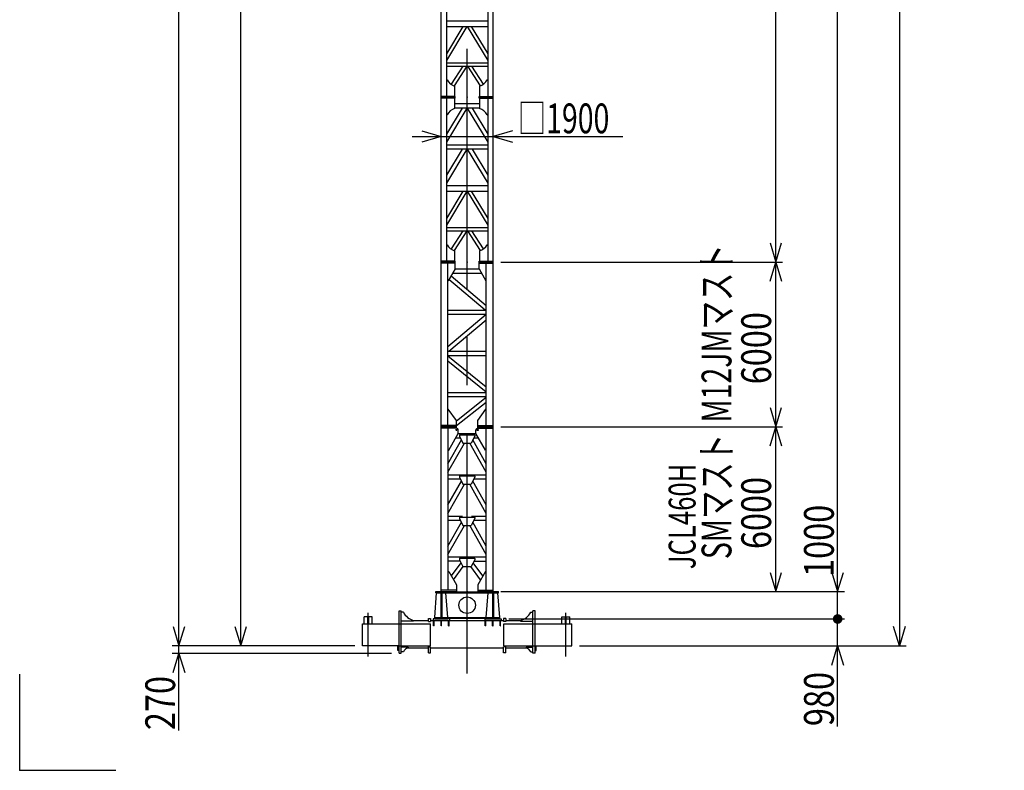
# Model space of a CAD drawing. Extents: x 2 to 208, y 2 to 295.
# Drawn here: x 2 to 105, y 2 to 81 of the extents above; entities that cross this region are included whole.
import ezdxf

# ---------------------------------------------------------------- set-up
doc = ezdxf.new("R2010")
doc.units = 0
doc.header["$LTSCALE"] = 20
for name, pattern in [('CENTER', [2, 1.25, -0.25, 0.25, -0.25]), ('HIDDEN', [0.375, 0.25, -0.125]), ('PHANTOM', [2.5, 1.25, -0.25, 0.25, -0.25, 0.25, -0.25])]:
    doc.linetypes.add(name, pattern=pattern)
doc.layers.add('MAIN0', color=7, linetype='CONTINUOUS')
doc.layers.add('ZZ0', color=7, linetype='CONTINUOUS')
doc.styles.add('KNJYOKO', font='TXT', dxfattribs={"bigfont": 'BIGFONT'})
doc.dimstyles.get("Standard").update_dxf_attribs({"dimtxt": 2.5, "dimasz": 2.5, "dimexe": 1.25, "dimexo": 0.625, "dimtad": 1, "dimcen": 2.5, "dimazin": 3, "dimtfac": 1, "dimtmove": 0, "dimatfit": 3})

# ---------------------------------------------------------------- blocks, each defined once
blk = doc.blocks.new('*D0')
at = {"layer": 'MAIN0', "color": 0, "linetype": 'BYBLOCK'}
for p, q in [((44.36, 69.05), (46.36, 68.45)), ((53.79, 69.05), (51.79, 68.45)), ((43.36, 68.45), (65.3, 68.45)), ((46.36, 68.45), (44.36, 67.85)), ((51.79, 68.45), (53.79, 67.85))]:
    blk.add_line(p, q, dxfattribs=at)
at = {"layer": 'MAIN0', "color": 0, "linetype": 'BYBLOCK', "style": 'KNJYOKO', "width": 0.7}
blk.add_text('□1900', height=3.1, dxfattribs=at).set_placement((54.35, 68.79))
blk = doc.blocks.new('*D1')
at = {"layer": 'MAIN0', "color": 0, "linetype": 'BYBLOCK'}
for p, q in [((53.42, 18.25), (88.35, 18.25)), ((87.65, 7.05), (87.65, 18.25)), ((60.76, 15.45), (88.35, 15.45)), ((87.05, 13.45), (87.65, 15.45)), ((87.65, 15.45), (88.25, 13.45))]:
    blk.add_line(p, q, dxfattribs=at)
at = {"layer": 'MAIN0', "color": 0, "linetype": 'BYBLOCK', "const_width": 0.5}
blk.add_lwpolyline([(87.9, 18.25, 1), (87.4, 18.25, 1)], format="xyb", close=True, dxfattribs=at)
at = {"layer": 'MAIN0', "color": 0, "linetype": 'BYBLOCK', "width": 0.8}
blk.add_text('980', height=3.1, rotation=90, dxfattribs=at).set_placement((87.25, 7.1))
blk = doc.blocks.new('*D2')
at = {"layer": 'MAIN0', "color": 0, "linetype": 'BYBLOCK'}
for p, q in [((87.65, 18.25), (87.65, 30.97)), ((87.05, 23.1), (87.65, 21.1)), ((87.65, 21.1), (88.25, 23.1)), ((52.59, 21.1), (88.35, 21.1)), ((53.42, 18.25), (88.35, 18.25))]:
    blk.add_line(p, q, dxfattribs=at)
at = {"layer": 'MAIN0', "color": 0, "linetype": 'BYBLOCK', "const_width": 0.5}
blk.add_lwpolyline([(87.9, 18.25, 1), (87.4, 18.25, 1)], format="xyb", close=True, dxfattribs=at)
at = {"layer": 'MAIN0', "color": 0, "linetype": 'BYBLOCK', "width": 0.8}
blk.add_text('1000', height=3.1, rotation=90, dxfattribs=at).set_placement((87.25, 22.62))
blk = doc.blocks.new('*D3')
at = {"layer": 'MAIN0', "color": 0, "linetype": 'BYBLOCK'}
for p, q in [((51.92, 158.25), (88.35, 158.25)), ((87.05, 156.25), (87.65, 158.25)), ((87.65, 21.1), (87.65, 158.25)), ((87.65, 158.25), (88.25, 156.25)), ((87.05, 23.1), (87.65, 21.1)), ((87.65, 21.1), (88.25, 23.1)), ((52.59, 21.1), (88.35, 21.1))]:
    blk.add_line(p, q, dxfattribs=at)
at = {"layer": 'MAIN0', "color": 0, "linetype": 'BYBLOCK', "width": 0.8}
blk.add_text('48000', height=3.1, rotation=90, dxfattribs=at).set_placement((87.15, 84.47))
blk = doc.blocks.new('*D4')
at = {"layer": 'MAIN0', "color": 0, "linetype": 'BYBLOCK'}
for p, q in [((129.08, 163.61), (129.08, 152.74)), ((127.08, 154.04), (129.08, 153.44)), ((49.08, 153.44), (129.08, 153.44)), ((129.08, 153.44), (127.08, 152.84))]:
    blk.add_line(p, q, dxfattribs=at)
at = {"layer": 'MAIN0', "color": 0, "linetype": 'BYBLOCK', "const_width": 0.5}
blk.add_lwpolyline([(49.33, 153.44, 1), (48.83, 153.44, 1)], format="xyb", close=True, dxfattribs=at)
at = {"layer": 'MAIN0', "color": 0, "linetype": 'BYBLOCK', "width": 0.8}
blk.add_text('28000', height=3.1, dxfattribs=at).set_placement((117.44, 153.94))
blk = doc.blocks.new('*D8')
at = {"layer": 'MAIN0', "color": 0, "linetype": 'BYBLOCK'}
for p, q in [((18.48, 17.45), (19.08, 15.45)), ((19.08, 6.63), (19.08, 18.45)), ((19.08, 15.45), (19.68, 17.45)), ((37.39, 15.45), (18.38, 15.45)), ((41.19, 14.67), (18.38, 14.67)), ((18.48, 12.67), (19.08, 14.67)), ((19.08, 14.67), (19.68, 12.67))]:
    blk.add_line(p, q, dxfattribs=at)
at = {"layer": 'MAIN0', "color": 0, "linetype": 'BYBLOCK', "width": 0.8}
blk.add_text('270', height=3.1, rotation=90, dxfattribs=at).set_placement((18.68, 6.68))
blk = doc.blocks.new('*D9')
at = {"layer": 'MAIN0', "color": 0, "linetype": 'BYBLOCK'}
for p, q in [((31.71, 162.73), (18.38, 162.73)), ((18.48, 160.73), (19.08, 162.73)), ((19.08, 15.45), (19.08, 162.73)), ((19.08, 162.73), (19.68, 160.73)), ((18.48, 17.45), (19.08, 15.45)), ((19.08, 15.45), (19.68, 17.45)), ((37.39, 15.45), (18.38, 15.45))]:
    blk.add_line(p, q, dxfattribs=at)
at = {"layer": 'MAIN0', "color": 0, "linetype": 'BYBLOCK', "width": 0.8}
blk.add_text('51550', height=3.1, rotation=90, dxfattribs=at).set_placement((18.58, 83.89))
blk = doc.blocks.new('*D11')
at = {"layer": 'MAIN0', "color": 0, "linetype": 'BYBLOCK'}
for p, q in [((44.92, 158.53), (24.81, 158.53)), ((24.91, 156.53), (25.51, 158.53)), ((25.51, 15.45), (25.51, 158.53)), ((25.51, 158.53), (26.11, 156.53)), ((24.91, 17.45), (25.51, 15.45)), ((25.51, 15.45), (26.11, 17.45)), ((37.39, 15.45), (24.81, 15.45))]:
    blk.add_line(p, q, dxfattribs=at)
at = {"layer": 'MAIN0', "color": 0, "linetype": 'BYBLOCK', "width": 0.8}
blk.add_text('50080', height=3.1, rotation=90, dxfattribs=at).set_placement((25.01, 81.79))
blk = doc.blocks.new('*D15')
at = {"layer": 'MAIN0', "color": 0, "linetype": 'BYBLOCK'}
for p, q in [((54.65, 164.16), (94.78, 164.16)), ((94.08, 164.16), (93.48, 162.16)), ((94.08, 164.16), (94.08, 15.45)), ((94.68, 162.16), (94.08, 164.16)), ((94.08, 15.45), (93.48, 17.45)), ((94.68, 17.45), (94.08, 15.45)), ((60.76, 15.45), (94.78, 15.45))]:
    blk.add_line(p, q, dxfattribs=at)
at = {"layer": 'MAIN0', "color": 0, "linetype": 'BYBLOCK', "width": 0.8}
blk.add_text('52050', height=3.1, rotation=90, dxfattribs=at).set_placement((93.58, 84.6))
blk = doc.blocks.new('*D16')
at = {"layer": 'MAIN0', "color": 0, "linetype": 'BYBLOCK'}
for p, q in [((52.59, 38.25), (81.92, 38.25)), ((80.62, 36.25), (81.22, 38.25)), ((81.22, 21.1), (81.22, 38.25)), ((81.22, 38.25), (81.82, 36.25)), ((80.62, 23.1), (81.22, 21.1)), ((81.22, 21.1), (81.82, 23.1)), ((52.59, 21.1), (81.92, 21.1))]:
    blk.add_line(p, q, dxfattribs=at)
at = {"layer": 'MAIN0', "color": 0, "linetype": 'BYBLOCK', "width": 0.8}
blk.add_text('6000', height=3.1, rotation=90, dxfattribs=at).set_placement((80.72, 25.52))
blk = doc.blocks.new('*D17')
at = {"layer": 'MAIN0', "color": 0, "linetype": 'BYBLOCK'}
for p, q in [((52.59, 55.39), (81.92, 55.39)), ((80.62, 53.39), (81.22, 55.39)), ((81.22, 38.25), (81.22, 55.39)), ((81.22, 55.39), (81.82, 53.39)), ((80.62, 40.25), (81.22, 38.25)), ((81.22, 38.25), (81.82, 40.25)), ((52.59, 38.25), (81.92, 38.25))]:
    blk.add_line(p, q, dxfattribs=at)
at = {"layer": 'MAIN0', "color": 0, "linetype": 'BYBLOCK', "width": 0.8}
blk.add_text('6000', height=3.1, rotation=90, dxfattribs=at).set_placement((80.72, 42.67))
blk = doc.blocks.new('*D18')
at = {"layer": 'MAIN0', "color": 0, "linetype": 'BYBLOCK'}
for p, q in [((51.92, 158.25), (81.92, 158.25)), ((80.62, 156.25), (81.22, 158.25)), ((81.22, 55.39), (81.22, 158.25)), ((81.22, 158.25), (81.82, 156.25)), ((80.62, 57.39), (81.22, 55.39)), ((81.22, 55.39), (81.82, 57.39)), ((52.59, 55.39), (81.92, 55.39))]:
    blk.add_line(p, q, dxfattribs=at)
at = {"layer": 'MAIN0', "color": 0, "linetype": 'BYBLOCK', "width": 0.8}
blk.add_text('6x6000=36000', height=3.1, rotation=90, dxfattribs=at).set_placement((80.72, 94.27))

msp = doc.modelspace()

# ---------------------------------------------------------------- linework, layer by layer
at = {"layer": 'MAIN0', "color": 3, "linetype": 'CENTER'}
for p, q in [((49.077, 12.575), (49.077, 178.289)), ((38.791, 14.332), (38.791, 18.903)), ((59.363, 14.332), (59.363, 18.903))]:
    msp.add_line(p, q, dxfattribs=at)
at = {"layer": 'MAIN0', "color": 3, "linetype": 'CONTINUOUS'}
for p, q in [((46.363, 21.103), (46.363, 141.103)), ((51.791, 21.103), (51.791, 141.103)), ((46.934, 89.583), (46.934, 72.623)), ((51.22, 89.583), (51.22, 72.623)), ((46.934, 80.489), (51.22, 80.489)), ((46.934, 79.917), (51.22, 79.917)), ((48.646, 79.917), (46.934, 77.068)), ((49.063, 79.917), (46.934, 76.375)), ((49.091, 79.917), (51.22, 76.375)), ((49.508, 79.917), (51.22, 77.068)), ((46.934, 76.132), (51.22, 76.132)), ((46.934, 75.775), (51.22, 75.775)), ((48.623, 75.775), (47.402, 73.895)), ((49.048, 75.775), (47.72, 73.729)), ((49.105, 75.775), (50.434, 73.729)), ((49.531, 75.775), (50.752, 73.895)), ((46.991, 74.337), (46.934, 74.337)), ((51.163, 74.337), (51.22, 74.337)), ((47.777, 73.709), (47.777, 72.623)), ((50.377, 73.709), (50.377, 72.623)), ((47.82, 72.623), (46.363, 72.623)), ((46.363, 72.532), (47.82, 72.532)), ((47.82, 72.44), (46.363, 72.44)), ((46.934, 72.44), (46.934, 55.48)), ((47.777, 72.44), (47.777, 71.355)), ((50.377, 71.846), (47.777, 71.846)), ((47.82, 72.44), (47.82, 72.623)), ((50.334, 72.623), (51.791, 72.623)), ((50.334, 72.44), (50.334, 72.623)), ((50.334, 72.532), (51.791, 72.532)), ((50.334, 72.44), (51.791, 72.44)), ((50.377, 72.44), (50.377, 71.355)), ((51.22, 72.44), (51.22, 55.48)), ((49.063, 71.417), (46.934, 67.875)), ((48.563, 71.417), (46.934, 68.707)), ((46.991, 70.726), (46.934, 70.726)), ((50.377, 71.417), (47.777, 71.417)), ((49.091, 71.417), (51.22, 67.875)), ((49.591, 71.417), (51.22, 68.707)), ((51.163, 70.726), (51.22, 70.726)), ((51.22, 67.56), (46.934, 67.56)), ((51.22, 67.132), (46.934, 67.132)), ((49.063, 67.132), (46.934, 63.589)), ((48.563, 67.132), (46.934, 64.421)), ((49.091, 67.132), (51.22, 63.589)), ((49.591, 67.132), (51.22, 64.421)), ((46.934, 63.346), (51.22, 63.346)), ((46.934, 62.775), (51.22, 62.775)), ((48.646, 62.775), (46.934, 59.926)), ((49.063, 62.775), (46.934, 59.232)), ((49.091, 62.775), (51.22, 59.232)), ((49.508, 62.775), (51.22, 59.926)), ((46.934, 58.989), (51.22, 58.989)), ((46.934, 58.632), (51.22, 58.632)), ((48.623, 58.632), (47.402, 56.753)), ((49.048, 58.632), (47.72, 56.586)), ((49.105, 58.632), (50.434, 56.586)), ((49.531, 58.632), (50.752, 56.753)), ((46.991, 57.195), (46.934, 57.195)), ((47.777, 56.566), (47.777, 55.48)), ((50.377, 56.566), (50.377, 55.48)), ((51.163, 57.195), (51.22, 57.195)), ((47.82, 55.48), (46.363, 55.48)), ((47.82, 55.389), (46.363, 55.389)), ((47.82, 54.675), (47.82, 55.48)), ((50.334, 55.48), (51.791, 55.48)), ((50.334, 54.675), (50.334, 55.48)), ((50.334, 55.389), (51.791, 55.389)), ((47.82, 55.286), (46.363, 55.286)), ((47.077, 38.375), (47.077, 55.286)), ((47.82, 54.675), (47.12, 53.44)), ((47.82, 54.675), (50.334, 54.675)), ((50.334, 55.286), (51.791, 55.286)), ((50.334, 54.675), (51.034, 53.44)), ((51.077, 38.375), (51.077, 55.286)), ((47.12, 53.44), (47.077, 53.44)), ((50.973, 50.389), (47.19, 53.563)), ((47.405, 53.943), (51.077, 50.861)), ((47.577, 54.246), (50.57, 54.246)), ((51.034, 53.44), (51.077, 53.44)), ((47.077, 50.389), (51.077, 50.389)), ((47.077, 49.96), (51.077, 49.96)), ((51.077, 49.932), (47.077, 46.575)), ((47.181, 46.103), (51.077, 49.372)), ((47.077, 46.103), (51.077, 46.103)), ((47.077, 45.675), (51.077, 45.675)), ((47.077, 45.646), (51.077, 42.407)), ((51.077, 41.855), (47.087, 45.087)), ((47.077, 41.817), (51.077, 41.817)), ((47.077, 41.389), (51.077, 41.389)), ((47.963, 38.868), (51.077, 41.323)), ((47.12, 40.089), (47.077, 40.089)), ((47.963, 38.889), (47.12, 40.089)), ((51.077, 40.786), (47.983, 38.347)), ((50.191, 38.889), (51.034, 40.089)), ((51.034, 40.089), (51.077, 40.089)), ((47.963, 38.375), (46.363, 38.375)), ((47.963, 38.246), (46.363, 38.246)), ((47.977, 38.103), (46.363, 38.103)), ((47.077, 38.103), (47.077, 21.246)), ((47.963, 38.103), (47.963, 38.889)), ((47.963, 38.375), (47.983, 38.347)), ((50.177, 38.103), (51.791, 38.103)), ((50.191, 38.103), (50.191, 38.889)), ((50.191, 38.375), (51.791, 38.375)), ((50.191, 38.246), (51.791, 38.246)), ((51.077, 21.246), (51.077, 38.103)), ((47.163, 35.8), (48.163, 37.532)), ((47.915, 37.103), (48.366, 37.103)), ((48.163, 37.532), (48.163, 37.917)), ((48.163, 37.532), (49.991, 37.532)), ((48.305, 37.417), (48.277, 37.389)), ((48.277, 37.389), (48.277, 37.275)), ((48.277, 37.275), (48.648, 36.56)), ((48.305, 37.417), (49.848, 37.417)), ((49.877, 37.275), (49.505, 36.56)), ((49.788, 37.103), (50.239, 37.103)), ((49.877, 37.389), (49.848, 37.417)), ((49.877, 37.389), (49.877, 37.275)), ((49.991, 37.532), (49.991, 37.917)), ((50.991, 35.8), (49.991, 37.532)), ((47.077, 34.397), (48.482, 36.88)), ((47.077, 33.527), (48.793, 36.56)), ((48.648, 36.56), (49.505, 36.56)), ((51.077, 33.527), (49.361, 36.56)), ((51.077, 34.397), (49.672, 36.88)), ((47.077, 35.8), (47.163, 35.8)), ((51.077, 35.8), (50.991, 35.8)), ((47.077, 33.246), (51.077, 33.246)), ((47.077, 32.817), (48.366, 32.817)), ((48.305, 33.132), (48.277, 33.103)), ((48.277, 33.103), (48.277, 32.989)), ((48.277, 32.989), (48.648, 32.275)), ((48.305, 33.132), (49.848, 33.132)), ((49.877, 32.989), (49.505, 32.275)), ((49.788, 32.817), (51.077, 32.817)), ((49.877, 33.103), (49.848, 33.132)), ((49.877, 33.103), (49.877, 32.989)), ((47.077, 30.111), (48.482, 32.595)), ((47.077, 29.241), (48.793, 32.275)), ((48.648, 32.275), (49.505, 32.275)), ((51.077, 29.241), (49.361, 32.275)), ((51.077, 30.111), (49.672, 32.595)), ((47.077, 28.96), (48.605, 28.96)), ((48.305, 28.846), (48.277, 28.817)), ((48.277, 28.817), (48.277, 28.703)), ((48.277, 28.703), (48.648, 27.989)), ((48.305, 28.846), (49.848, 28.846)), ((49.877, 28.703), (49.505, 27.989)), ((49.548, 28.96), (51.077, 28.96)), ((49.877, 28.817), (49.848, 28.846)), ((49.877, 28.817), (49.877, 28.703)), ((47.077, 28.532), (48.366, 28.532)), ((47.077, 25.826), (48.482, 28.309)), ((47.077, 24.955), (48.793, 27.989)), ((48.648, 27.989), (49.505, 27.989)), ((51.077, 24.955), (49.361, 27.989)), ((51.077, 25.826), (49.672, 28.309)), ((49.788, 28.532), (51.077, 28.532)), ((51.077, 24.675), (47.077, 24.675)), ((48.366, 24.246), (47.077, 24.246)), ((47.44, 22.722), (48.442, 24.1)), ((47.675, 22.316), (48.683, 23.703)), ((48.305, 24.56), (48.277, 24.532)), ((48.277, 24.532), (48.277, 24.417)), ((48.277, 24.417), (48.648, 23.703)), ((48.305, 24.56), (49.848, 24.56)), ((48.648, 23.703), (49.505, 23.703)), ((50.479, 22.316), (49.471, 23.703)), ((49.877, 24.417), (49.505, 23.703)), ((50.713, 22.722), (49.712, 24.1)), ((49.788, 24.246), (51.077, 24.246)), ((49.877, 24.532), (49.848, 24.56)), ((49.877, 24.532), (49.877, 24.417)), ((47.077, 23.203), (47.163, 23.203)), ((47.163, 23.203), (47.963, 21.817)), ((50.991, 23.203), (50.191, 21.817)), ((51.077, 23.203), (50.991, 23.203)), ((47.963, 21.817), (47.963, 21.103)), ((50.191, 21.817), (50.191, 21.103)), ((45.705, 18.389), (45.905, 20.975)), ((45.82, 20.975), (45.82, 21.117)), ((45.82, 21.117), (47.127, 21.117)), ((45.82, 20.975), (52.334, 20.975)), ((46.334, 20.975), (46.334, 18.389)), ((47.963, 21.246), (46.363, 21.246)), ((46.363, 21.103), (47.127, 21.103)), ((46.448, 20.975), (46.448, 18.389)), ((47.077, 18.389), (46.877, 20.975)), ((46.963, 21.117), (46.963, 20.975)), ((47.127, 21.117), (47.127, 21.103)), ((47.127, 21.103), (47.991, 21.103)), ((47.991, 21.103), (47.991, 20.975)), ((47.991, 21.077), (50.163, 21.077)), ((50.163, 21.103), (50.163, 20.975)), ((50.163, 21.103), (51.027, 21.103)), ((50.191, 21.246), (51.791, 21.246)), ((51.027, 21.117), (51.027, 21.103)), ((51.027, 21.117), (52.334, 21.117)), ((51.027, 21.103), (51.791, 21.103)), ((51.077, 18.389), (51.277, 20.975)), ((51.191, 20.975), (51.191, 21.117)), ((51.705, 20.975), (51.705, 18.389)), ((51.82, 20.975), (51.82, 18.389)), ((52.248, 20.975), (52.448, 18.389)), ((52.334, 20.975), (52.334, 21.117)), ((38.748, 18.475), (38.377, 18.475)), ((38.377, 17.732), (38.377, 18.475)), ((38.748, 17.732), (38.748, 18.475)), ((39.205, 18.475), (38.834, 18.475)), ((38.834, 17.732), (38.834, 18.475)), ((39.205, 17.732), (39.205, 18.475)), ((41.991, 14.675), (41.991, 19.103)), ((41.991, 19.103), (42.22, 19.103)), ((42.22, 14.675), (42.22, 19.103)), ((42.448, 18.945), (42.22, 18.945)), ((55.705, 18.945), (55.934, 18.945)), ((55.934, 14.675), (55.934, 19.103)), ((56.163, 19.103), (55.934, 19.103)), ((56.163, 14.675), (56.163, 19.103)), ((58.948, 18.475), (59.32, 18.475)), ((58.948, 17.732), (58.948, 18.475)), ((59.32, 17.732), (59.32, 18.475)), ((59.405, 18.475), (59.777, 18.475)), ((59.405, 17.732), (59.405, 18.475)), ((59.777, 17.732), (59.777, 18.475)), ((38.191, 17.732), (41.991, 17.732)), ((38.191, 15.446), (38.191, 17.732)), ((43.505, 18.03), (42.22, 18.03)), ((43.453, 18.103), (45.048, 18.103)), ((43.505, 18.03), (43.505, 18.087)), ((45.048, 18.303), (45.277, 18.303)), ((45.048, 17.995), (45.048, 18.303)), ((45.048, 17.995), (45.277, 17.995)), ((45.277, 18.303), (45.277, 17.995)), ((45.277, 18.103), (52.877, 18.103)), ((47.248, 18.246), (45.534, 18.246)), ((45.534, 18.246), (45.534, 18.103)), ((45.585, 17.532), (45.585, 18.103)), ((45.648, 17.532), (45.585, 17.532)), ((45.648, 17.532), (45.648, 18.103)), ((45.677, 18.389), (45.677, 18.286)), ((45.677, 18.389), (52.477, 18.389)), ((45.677, 18.286), (47.105, 18.286)), ((45.705, 18.246), (45.705, 18.286)), ((45.705, 18.26), (47.077, 18.26)), ((46.36, 17.532), (46.36, 18.103)), ((46.423, 17.532), (46.36, 17.532)), ((46.423, 17.532), (46.423, 18.103)), ((47.077, 18.246), (47.077, 18.286)), ((47.105, 18.389), (47.105, 18.286)), ((47.105, 18.326), (51.048, 18.326)), ((47.134, 17.532), (47.134, 18.103)), ((47.134, 17.532), (47.197, 17.532)), ((47.197, 17.532), (47.197, 18.103)), ((47.248, 18.246), (47.248, 18.103)), ((50.905, 18.246), (52.62, 18.246)), ((50.905, 18.246), (50.905, 18.103)), ((50.957, 17.532), (50.957, 18.103)), ((51.02, 17.532), (50.957, 17.532)), ((51.02, 17.532), (51.02, 18.103)), ((51.048, 18.389), (51.048, 18.286)), ((52.477, 18.286), (51.048, 18.286)), ((51.077, 18.246), (51.077, 18.286)), ((52.448, 18.26), (51.077, 18.26)), ((51.731, 17.532), (51.731, 18.103)), ((51.731, 17.532), (51.794, 17.532)), ((51.794, 17.532), (51.794, 18.103)), ((52.448, 18.246), (52.448, 18.286)), ((52.477, 18.286), (52.477, 18.389)), ((52.505, 17.532), (52.505, 18.103)), ((52.505, 17.532), (52.568, 17.532)), ((52.568, 17.532), (52.568, 18.103)), ((52.62, 18.246), (52.62, 18.103)), ((52.877, 18.303), (52.877, 17.995)), ((53.105, 18.303), (52.877, 18.303)), ((53.105, 17.995), (52.877, 17.995)), ((53.105, 18.303), (53.105, 17.995)), ((53.105, 18.103), (54.701, 18.103)), ((54.648, 18.03), (54.648, 18.087)), ((54.648, 18.03), (55.934, 18.03)), ((56.163, 17.732), (59.963, 17.732)), ((59.963, 15.446), (59.963, 17.732)), ((41.991, 15.446), (38.191, 15.446)), ((41.877, 14.96), (41.877, 15.446)), ((56.163, 15.446), (59.963, 15.446)), ((56.277, 14.96), (56.277, 15.446)), ((41.991, 14.96), (41.877, 14.96)), ((41.991, 14.675), (42.22, 14.675)), ((42.934, 15.319), (42.22, 15.319)), ((42.448, 14.833), (42.22, 14.833)), ((42.892, 15.246), (45.048, 15.246)), ((42.934, 15.319), (42.934, 15.262)), ((45.048, 14.732), (45.048, 15.354)), ((45.048, 15.354), (45.277, 15.354)), ((45.048, 14.732), (45.277, 14.732)), ((45.277, 14.732), (45.277, 15.354)), ((45.277, 15.246), (52.877, 15.246)), ((52.877, 14.732), (52.877, 15.354)), ((53.105, 15.354), (52.877, 15.354)), ((53.105, 14.732), (52.877, 14.732)), ((53.105, 14.732), (53.105, 15.354)), ((53.105, 15.246), (55.261, 15.246)), ((55.22, 15.319), (55.934, 15.319)), ((55.22, 15.319), (55.22, 15.262)), ((55.705, 14.833), (55.934, 14.833)), ((56.163, 14.675), (55.934, 14.675)), ((56.163, 14.96), (56.277, 14.96))]:
    msp.add_line(p, q, dxfattribs=at)
at = {"layer": 'MAIN0', "color": 3, "linetype": 'HIDDEN'}
for p, q in [((41.991, 17.732), (45.265, 17.732)), ((45.265, 15.446), (45.265, 17.732)), ((52.888, 17.732), (56.163, 17.732)), ((52.888, 15.446), (52.888, 17.732)), ((41.991, 15.446), (45.265, 15.446)), ((52.888, 15.446), (56.163, 15.446))]:
    msp.add_line(p, q, dxfattribs=at)
at = {"layer": 'MAIN0', "color": 3, "linetype": 'CONTINUOUS'}
for centre, radius in [((47.977, 37.917), 0.06), ((50.177, 37.917), 0.06), ((49.077, 19.682), 0.857)]:
    msp.add_circle(centre, radius, dxfattribs=at)
for centre, radius, start, end in [((48.219, 75.067), 1.429, 210.71998, 251.9604), ((49.935, 75.067), 1.429, 288.0396, 329.28002), ((48.219, 69.996), 1.429, 108.0396, 149.28002), ((49.935, 69.996), 1.429, 30.71998, 71.9604), ((48.219, 57.924), 1.429, 210.71998, 251.9604), ((49.935, 57.924), 1.429, 288.0396, 329.28002), ((47.977, 37.917), 0.186, 0, 90), ((50.177, 37.917), 0.186, 90, 180), ((43.968, 19.738), 1.714, 207.57683, 254.35214), ((54.186, 19.738), 1.714, 285.64786, 332.42317), ((43.216, 14.452), 0.857, 109.22251, 153.62482), ((54.938, 14.452), 0.857, 26.37518, 70.77749)]:
    msp.add_arc(centre, radius, start, end, dxfattribs=at)
for p in [(49.077, 72.532), (49.077, 72.532), (49.077, 55.389), (49.077, 55.389), (49.077, 55.389), (49.077, 21.103), (49.077, 21.103), (49.077, 21.103)]:
    msp.add_point(p, dxfattribs=at)
at = {"layer": 'ZZ0', "color": 3, "linetype": 'PHANTOM'}
for q in [(2.5, 12.5), (12.5, 2.5)]:
    msp.add_line((2.5, 2.5), q, dxfattribs=at)
at = {"layer": 'ZZ0', "color": 3, "linetype": 'CONTINUOUS'}
msp.add_point((2.5, 2.5), dxfattribs=at)

# ---------------------------------------------------------------- texts
at = {"layer": 'MAIN0', "color": 3, "linetype": 'CONTINUOUS', "style": 'KNJYOKO', "width": 0.7}
for s, p in [('M12JMマスト', (76.591, 38.701)), ('SMマスト', (76.591, 24.475))]:
    msp.add_text(s, height=3.1, rotation=90, dxfattribs=at).set_placement(p)
at = {"layer": 'MAIN0', "color": 3, "linetype": 'CONTINUOUS', "width": 0.7}
msp.add_text('JCL460H', height=2.8, rotation=90, dxfattribs=at).set_placement((72.86, 23.425))

# ---------------------------------------------------------------- dimensions: what is measured, and where the dimension line sits
at = {"layer": 'MAIN0', "color": 3, "linetype": 'CONTINUOUS'}
for base, p1, p2, picture, middle in [((49.077, 153.44), (129.077, 164.412), (49.077, 12.575), '*D4', (122.638, 153.943)), ((46.363, 68.452), (51.791, 21.103), (46.363, 21.103), '*D0', (59.797, 68.787))]:
    dim = msp.add_linear_dim(base=base, p1=p1, p2=p2, dimstyle='Standard', dxfattribs=at)
    dim.commit()
    dim.dimension.update_dxf_attribs({"geometry": picture, "text_midpoint": middle})
for base, p1, p2, picture, middle in [((94.077, 164.16), (59.963, 15.446), (53.845, 164.16), '*D15', (93.577, 89.803)), ((19.077, 15.446), (32.505, 162.732), (38.191, 15.446), '*D9', (18.577, 89.089)), ((25.505, 15.446), (45.72, 158.532), (38.191, 15.446), '*D11', (25.005, 86.989)), ((87.648, 21.103), (51.117, 158.246), (51.791, 21.103), '*D3', (87.148, 89.675)), ((81.22, 55.389), (51.117, 158.246), (51.791, 55.389), '*D18', (80.72, 106.817)), ((81.22, 38.246), (51.791, 55.389), (51.791, 38.246), '*D17', (80.72, 46.817)), ((87.648, 18.246), (51.791, 21.103), (52.62, 18.246), '*D2', (87.246, 26.766)), ((87.648, 15.446), (52.62, 18.246), (59.963, 15.446), '*D1', (87.246, 10.201)), ((19.077, 14.675), (38.191, 15.446), (41.991, 14.675), '*D8', (18.679, 9.776))]:
    dim = msp.add_linear_dim(base=base, p1=p1, p2=p2, angle=90, dimstyle='Standard', dxfattribs=at)
    dim.commit()
    dim.dimension.update_dxf_attribs({"geometry": picture, "text_midpoint": middle})
at = {"layer": 'MAIN0', "color": 1, "linetype": 'CONTINUOUS'}
dim = msp.add_linear_dim(base=(81.22, 21.103), p1=(51.791, 38.246), p2=(51.791, 21.103), angle=90, dimstyle='Standard', dxfattribs=at)
dim.commit()
dim.dimension.update_dxf_attribs({"geometry": '*D16', "text_midpoint": (80.72, 29.675)})

doc.saveas('drawing.dxf')
